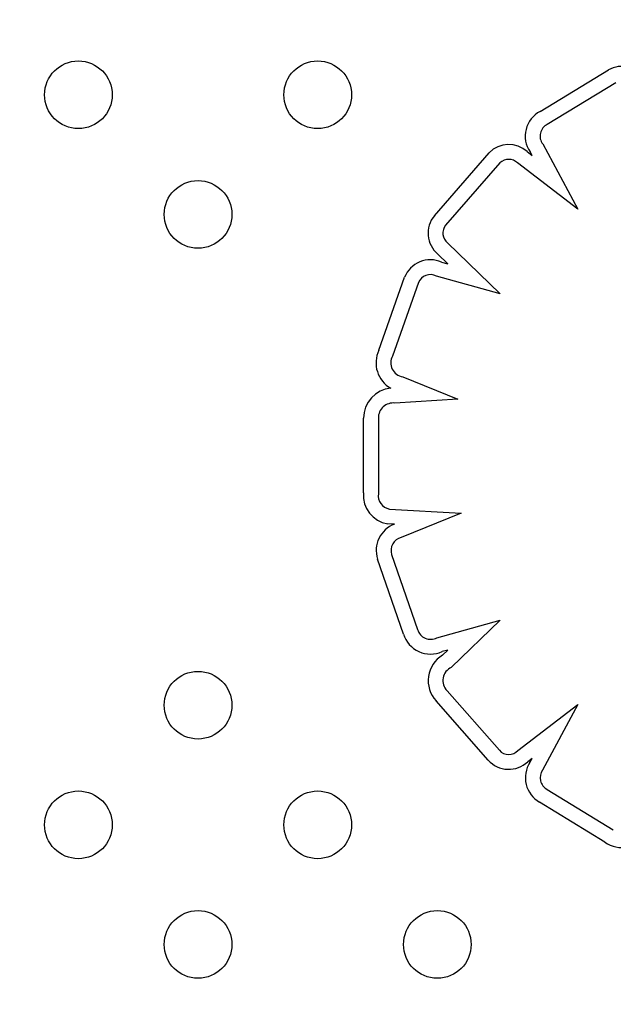
# Model space of a CAD drawing. Units: millimetres. Extents: x 27461.4 to 27490.5, y 14553.2 to 14579.6.
# Drawn here: x 27471 to 27471.1, y 14564.1 to 14564.2 of the extents above; entities that cross this region are included whole.
import ezdxf

# ---------------------------------------------------------------- set-up
doc = ezdxf.new("R2010")
doc.units = ezdxf.units.MM
doc.styles.get("Standard").update_dxf_attribs({"font": 'arial.ttf'})
doc.dimstyles.new('ISO-25', dxfattribs={"dimtxt": 2.5, "dimasz": 2.5, "dimexe": 1.25, "dimexo": 0.625, "dimtad": 1, "dimtxsty": 'Standard', "dimcen": 2.5, "dimadec": 0, "dimazin": 0, "dimtfac": 1, "dimtmove": 0, "dimatfit": 3, "dimfxl": 1, "dimarcsym": 0})

# ---------------------------------------------------------------- blocks, each defined once
blk = doc.blocks.new('*D1')
at = {"color": 0, "lineweight": -2, "transparency": 16777216}
for p, q in [((27478.70754297395, 14564.36663362223), (27478.70754297395, 14553.22572694697)), ((27464.67445855402, 14564.00133711683), (27464.67445855402, 14553.22572694697)), ((27467.17445855402, 14554.47572694697), (27476.20754297395, 14554.47572694697))]:
    blk.add_line(p, q, dxfattribs=at)
at = {"color": 0, "transparency": 16777216}
for points in [[(27467.17445855402, 14554.89239361364), (27467.17445855402, 14554.05906028031), (27464.67445855402, 14554.47572694697)], [(27476.20754297395, 14554.89239361364), (27476.20754297395, 14554.05906028031), (27478.70754297395, 14554.47572694697)]]:
    blk.add_solid(points, dxfattribs=at)
at = {"layer": 'Defpoints', "color": 0, "transparency": 16777216}
for p in [(27478.70754297395, 14564.99163362223), (27464.67445855402, 14564.62633711683), (27478.70754297395, 14554.47572694697)]:
    blk.add_point(p, dxfattribs=at)
at = {"color": 0, "transparency": 16777216, "insert": (27471.69100076398, 14556.60311439581), "char_height": 2.5, "attachment_point": 5}
blk.add_mtext('14,03', dxfattribs=at)

msp = doc.modelspace()

# ---------------------------------------------------------------- linework, layer by layer
for p, q in [((27471.10319503977, 14564.20193846912), (27471.11127031583, 14564.20684857532)), ((27471.1121473393, 14564.20533373295), (27471.10405063813, 14564.20041059939)), ((27471.10350509979, 14564.19809760048), (27471.10767295142, 14564.19037449955)), ((27471.09070185442, 14564.18961841451), (27471.0971778094, 14564.19706170849)), ((27471.10166164324, 14564.19719068924), (27471.10224912992, 14564.19674008381)), ((27471.10224912992, 14564.19674008381), (27471.10201728793, 14564.19716969102)), ((27471.09845395108, 14564.19586234276), (27471.09203510188, 14564.18848468469)), ((27471.10767295142, 14564.19037449955), (27471.10053160998, 14564.19585194668)), ((27471.09226608812, 14564.18639860973), (27471.09846116117, 14564.18039021538)), ((27471.09229880925, 14564.18392900388), (27471.09110232737, 14564.18508943168)), ((27471.09154648837, 14564.18413920284), (27471.09229880926, 14564.18392900388)), ((27471.08415725635, 14564.17372607534), (27471.08717570407, 14564.18234123416)), ((27471.08881098846, 14564.18171611894), (27471.08576710492, 14564.17302836203)), ((27471.09846116117, 14564.18039021538), (27471.09094189324, 14564.18249110395)), ((27471.08696781971, 14564.17056878829), (27471.09347796795, 14564.16791624953)), ((27471.09347796795, 14564.16791624953), (27471.08604113622, 14564.16746866528)), ((27471.08233046661, 14564.15686748251), (27471.08233175434, 14564.16568674806)), ((27471.08408175617, 14564.16569918983), (27471.08408045186, 14564.15676633186)), ((27471.08537978799, 14564.15494177679), (27471.09385894693, 14564.15445318336)), ((27471.09385894693, 14564.15445318336), (27471.08677542844, 14564.15156613844)), ((27471.08598914353, 14564.15315376104), (27471.08518252018, 14564.15320024099)), ((27471.08705355784, 14564.14016905277), (27471.08399126162, 14564.149038855)), ((27471.08565176583, 14564.1495916664), (27471.08872059035, 14564.14070295522)), ((27471.09100016489, 14564.13973848672), (27471.09847850689, 14564.14182726801)), ((27471.09847850689, 14564.14182726801), (27471.09270547319, 14564.13623826773)), ((27471.09230449687, 14564.13828581981), (27471.09162303298, 14564.13809547962)), ((27471.09165985241, 14564.1376617254), (27471.09230449687, 14564.13828581981)), ((27471.09219589359, 14564.13347246674), (27471.09838690909, 14564.1264297892)), ((27471.09707911302, 14564.12526691856), (27471.09090278015, 14564.13229289367)), ((27471.10057969177, 14564.12640000725), (27471.10767295143, 14564.13183844934)), ((27471.10767295143, 14564.13183844934), (27471.10349188275, 14564.12409157785)), ((27471.10225030403, 14564.12547571014), (27471.10173126337, 14564.12507775874)), ((27471.10199302814, 14564.12499901782), (27471.10225030404, 14564.12547571014)), ((27471.10402177225, 14564.12181419482), (27471.11185458989, 14564.11703138616)), ((27471.11087080537, 14564.11558164705), (27471.10314084044, 14564.12030165267))]:
    msp.add_line(p, q)
for centre in [(27471.04862692771, 14564.2039076196), (27471.07691119896, 14564.2039076196), (27471.06276906333, 14564.18976548397), (27471.06276906333, 14564.13176548397), (27471.04862692771, 14564.11762334835), (27471.07691119896, 14564.11762334835), (27471.06276906333, 14564.10348121273), (27471.09105333458, 14564.10348121273)]:
    msp.add_circle(centre, 0.004)
for centre, radius, start, end in [((27471.11286353021, 14564.20400132011), 0.003262697392090028, 33.12695967377095, 119.2296962935202), ((27471.10473185846, 14564.19902909428), 0.003290330329040914, 117.8443522201167, 214.4100292194708), ((27471.10473185846, 14564.19902909428), 0.001540330329047166, 116.247911719677, 217.2098747662575), ((27471.09948736494, 14564.19477483781), 0.003250203728087546, 48.01263003043481, 135.2827710780637), ((27471.09948736494, 14564.19477483781), 0.001500203728085709, 45.88755012304777, 133.5390675180739), ((27471.09316722984, 14564.18755421683), 0.003215429683202594, 140.0613973751678, 230.0450160275056), ((27471.09316722984, 14564.18755421683), 0.001465429683212808, 140.5840636926437, 232.0529158563196), ((27471.09024102008, 14564.18110116157), 0.003306651210529002, 66.74645360321614, 157.9742221736947), ((27471.09024102008, 14564.18110116157), 0.00155665121053182, 63.24064788372878, 156.7308149749031), ((27471.08721700984, 14564.17221330729), 0.003413291459733497, 153.6918184449261, 241.2253924674092), ((27471.08721700984, 14564.17221330729), 0.001663291459740006, 150.6577620577189, 261.3836506615469), ((27471.08583296435, 14564.16572960809), 0.003501472335754265, 94.24188800657042, 180.7013506698197), ((27471.08583296436, 14564.1657296081), 0.001751472347869247, 83.17395398612247, 180.9951206093778), ((27471.08569078017, 14564.15653817758), 0.003376410659033701, 174.4029840392385, 261.3422053495139), ((27471.08569078017, 14564.15653817758), 0.001626410659032199, 171.9359016253014, 258.9763709556252), ((27471.08712993979, 14564.15005741619), 0.003299813254248291, 110.2254724483327, 197.9792398574898), ((27471.08712993979, 14564.15005741619), 0.001549813254242212, 103.2231698384057, 197.488834768949), ((27471.09024843097, 14564.14113790646), 0.003338546355657494, 196.8700652387353, 294.3139774002029), ((27471.09024843097, 14564.14113790646), 0.001588546355659682, 195.890786664978, 298.2436000943967), ((27471.09344426389, 14564.13467230694), 0.003481486329283193, 120.8333673461457, 223.1136368197005), ((27471.09344426389, 14564.13467230694), 0.001731486329283463, 115.2570524527854, 223.864392690449), ((27471.09949713799, 14564.12743372946), 0.001496831414447822, 222.1219107437419, 316.3218249084413), ((27471.09949713799, 14564.12743372946), 0.003246831414454764, 221.8637640280224, 313.4794250818936), ((27471.10476712384, 14564.12318795678), 0.00331293662346848, 146.8615950974983, 240.600985090912), ((27471.10476712384, 14564.12318795678), 0.001562936623469493, 144.6790552169229, 241.5174067137996), ((27471.11283863357, 14564.11828421991), 0.003343089563804386, 233.9404608199238, 331.2345949179164)]:
    msp.add_arc(centre, radius, start, end)

# ---------------------------------------------------------------- dimensions: what is measured, and where the dimension line sits
dim = msp.add_linear_dim(base=(27478.70754297395, 14554.47572694697), p1=(27464.67445855402, 14564.62633711683), p2=(27478.70754297395, 14564.99163362223), dimstyle='ISO-25')
dim.commit()
dim.dimension.update_dxf_attribs({"geometry": '*D1', "text_midpoint": (27471.69100076398, 14556.60311439581)})

doc.saveas('drawing.dxf')
